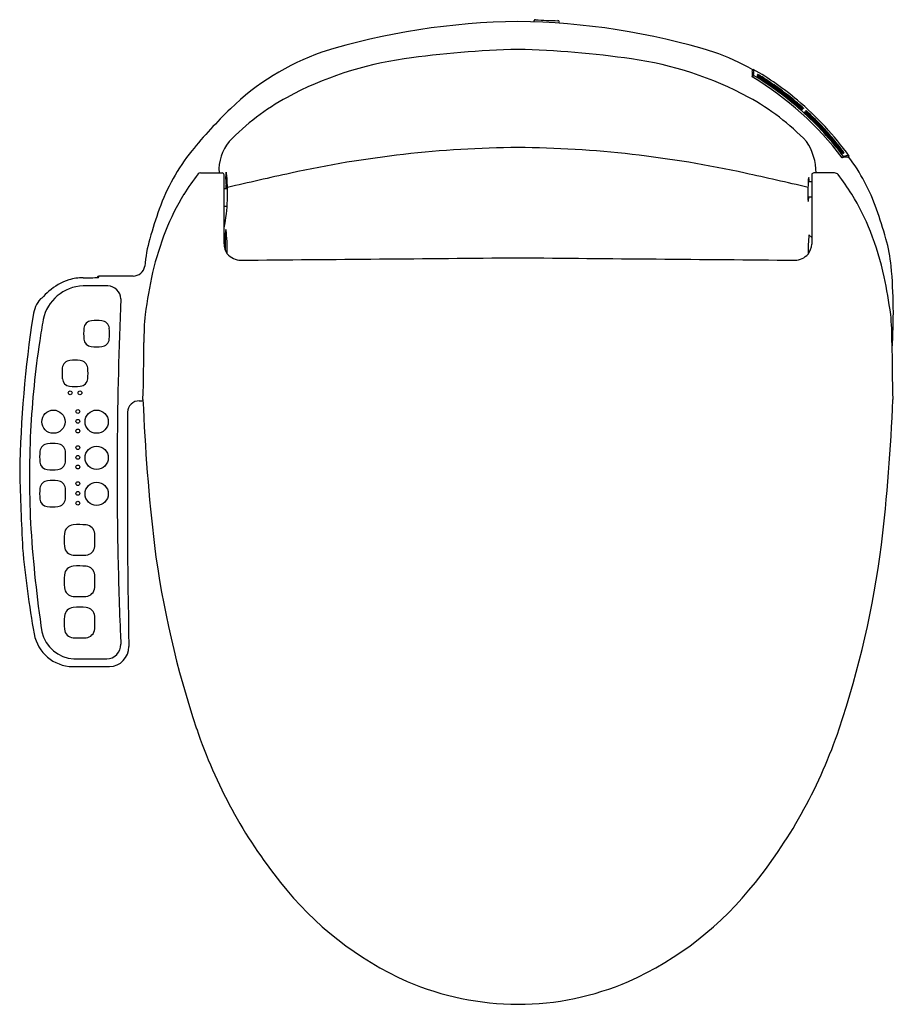
# Model space of a CAD drawing. Units: inches. Extents: x 4689.2 to 4706.9, y 146.5 to 166.4.
import ezdxf

# ---------------------------------------------------------------- set-up
doc = ezdxf.new("R2010")
doc.units = ezdxf.units.IN
doc.header["$LTSCALE"] = 0.64311
doc.header["$MEASUREMENT"] = 0
doc.layers.get('0').update_dxf_attribs({"color": 255, "linetype": 'CONTINUOUS'})
doc.layers.get('Defpoints').update_dxf_attribs({"linetype": 'CONTINUOUS'})
doc.styles.get("Standard").update_dxf_attribs({"font": 'txt', "width": 0.8})

msp = doc.modelspace()

# ---------------------------------------------------------------- linework, layer by layer
for p, q in [((4699.628, 166.399), (4699.628, 166.423)), ((4700.132, 166.372), (4700.132, 166.404)), ((4704.061, 165.438), (4704.034, 165.408)), ((4704.144, 165.327), (4704.138, 165.321)), ((4704.148, 165.332), (4704.152, 165.336)), ((4704.064, 165.317), (4704.038, 165.284)), ((4704.132, 165.287), (4704.125, 165.279)), ((4704.148, 165.304), (4704.14, 165.296)), ((4705.043, 164.614), (4705.034, 164.604)), ((4705.058, 164.631), (4705.051, 164.622)), ((4705.069, 164.643), (4705.064, 164.637)), ((4705.076, 164.652), (4705.073, 164.648)), ((4705.093, 164.568), (4705.084, 164.559)), ((4705.108, 164.585), (4705.101, 164.577)), ((4705.12, 164.597), (4705.114, 164.591)), ((4705.127, 164.605), (4705.124, 164.602)), ((4705.855, 163.727), (4705.849, 163.72)), ((4705.87, 163.744), (4705.863, 163.735)), ((4705.893, 163.742), (4705.887, 163.735)), ((4705.897, 163.746), (4705.9, 163.75)), ((4705.883, 163.676), (4705.857, 163.646)), ((4705.973, 163.653), (4705.999, 163.684)), ((4692.876, 163.343), (4693.313, 163.343)), ((4705.705, 163.343), (4705.282, 163.343)), ((4705.17, 163.168), (4705.243, 163.168)), ((4693.353, 163.029), (4693.421, 163.028)), ((4705.243, 162.853), (4705.163, 162.853)), ((4693.353, 162.669), (4693.415, 162.668)), ((4693.372, 162.015), (4693.372, 161.791)), ((4705.186, 162.091), (4705.243, 162.034)), ((4690.314, 153.513), (4690.98, 153.513))]:
    msp.add_line(p, q)
for centre, radius in [((4690.239, 158.894), 0.0385), ((4690.436, 158.894), 0.0385), ((4689.899, 158.31), 0.235), ((4690.392, 158.517), 0.0385), ((4690.774, 158.31), 0.235), ((4690.393, 158.319), 0.0385), ((4690.393, 158.122), 0.0385), ((4690.393, 157.786), 0.0385), ((4690.774, 157.58), 0.235), ((4690.393, 157.589), 0.0385), ((4690.392, 157.394), 0.0385), ((4690.393, 157.057), 0.0385), ((4690.774, 156.851), 0.235), ((4690.393, 156.86), 0.0385), ((4690.393, 156.663), 0.0385)]:
    msp.add_circle(centre, radius)
for centre, radius, start, end in [((4699.473, 152.335), 14.073, 90.7133, 107.1152), ((4699.109, 152.249), 14.16, 72.9351, 89.2365), ((4699.651, 166.419), 0.0231, 86.6021, 171.2028), ((4700.181, 173.436), 7.014, 265.676, 269.3917), ((4700.108, 166.398), 0.0254, 15.0481, 93.7155), ((4697.015, 160.994), 5.079, 109.3652, 134.0993), ((4699.75, 146.586), 19.261, 91.3453, 98.2126), ((4698.846, 146.586), 19.26, 81.7874, 88.6548), ((4701.58, 160.994), 5.079, 60.8576, 70.6348), ((4697.953, 158.742), 6.973, 97.8646, 118.4827), ((4700.643, 158.742), 6.973, 61.5173, 82.1354), ((4703.861, 165.34), 0.186, 342.444, 21.4606), ((4701.12, 160.285), 5.933, 49.7234, 60.2852), ((4703.91, 165.374), 0.164, 339.391, 22.9936), ((4701.742, 161.297), 4.683, 57.7582, 59.2295), ((4701.182, 160.398), 5.75, 56.3523, 58.9966), ((4701.854, 161.483), 4.481, 57.6852, 59.2077), ((4701.19, 160.407), 5.75, 56.3523, 58.9966), ((4700.804, 159.863), 6.312, 36.8153, 59.1771), ((4700.593, 159.575), 6.709, 48.4705, 58.8508), ((4701.17, 160.358), 5.75, 56.3523, 58.9966), ((4701.093, 160.237), 5.906, 57.752, 58.9352), ((4701.186, 160.376), 5.75, 56.3523, 58.9966), ((4701.261, 160.509), 5.606, 54.9084, 57.8919), ((4701.203, 160.414), 5.697, 54.8234, 57.7451), ((4700.822, 159.851), 6.412, 55.0553, 57.6824), ((4701.015, 160.125), 6.03, 53.1794, 56.3523), ((4701.027, 160.166), 6.03, 53.1794, 56.3523), ((4701.031, 160.143), 6.03, 53.1794, 56.3523), ((4701.035, 160.175), 6.03, 53.1794, 56.3523), ((4701.079, 160.212), 5.954, 52.0875, 55.1251), ((4701.007, 160.107), 6.061, 51.9875, 54.9724), ((4701.106, 160.258), 5.915, 52.0089, 55.0553), ((4700.79, 159.825), 6.406, 49.6914, 53.1794), ((4700.802, 159.865), 6.406, 49.6914, 53.1794), ((4700.806, 159.842), 6.406, 49.6914, 53.1794), ((4700.81, 159.874), 6.406, 49.6914, 53.1794), ((4700.719, 159.763), 6.543, 49.6806, 52.0089), ((4697.04, 160.497), 4.996, 118.8821, 135.8527), ((4701.555, 160.497), 4.996, 44.1473, 61.1179), ((4700.746, 159.787), 6.493, 49.7231, 52.0734), ((4700.813, 159.863), 6.372, 49.5795, 51.9723), ((4700.929, 160.006), 6.209, 48.2397, 49.7015), ((4702.722, 162.042), 3.504, 47.9414, 50.6062), ((4712.945, 173.632), 11.968, 228.0796, 228.7723), ((4700.927, 160.008), 6.222, 48.2173, 49.6806), ((4700.904, 159.985), 6.26, 48.1991, 49.6914), ((4700.851, 159.967), 6.35, 35.822, 49.7234), ((4700.27, 157.635), 9.756, 134.0993, 140.9046), ((4703.906, 163.424), 1.646, 46.3055, 51.3581), ((4700.947, 160.022), 6.164, 48.2692, 49.5691), ((4700.875, 159.947), 6.244, 36.6758, 48.1447), ((4704.018, 163.322), 1.646, 44.1913, 49.2438), ((4700.919, 160.048), 6.164, 45.9803, 47.2801), ((4713.304, 173.305), 11.968, 226.777, 227.4698), ((4700.905, 160.028), 6.209, 45.8479, 47.3097), ((4702.758, 162.009), 3.504, 44.9431, 47.608), ((4700.907, 160.026), 6.222, 45.8688, 47.332), ((4700.886, 160.001), 6.26, 45.858, 47.3503), ((4700.738, 159.872), 6.406, 42.37, 45.858), ((4700.773, 159.899), 6.372, 43.5771, 45.9698), ((4700.754, 159.889), 6.406, 42.37, 45.858), ((4700.705, 159.825), 6.493, 43.4759, 45.8263), ((4700.777, 159.888), 6.406, 42.37, 45.858), ((4700.683, 159.796), 6.543, 43.5404, 45.8688), ((4700.785, 159.897), 6.406, 42.37, 45.858), ((4700.998, 160.115), 6.061, 40.577, 43.5619), ((4701.095, 160.198), 5.954, 40.4243, 43.4619), ((4701.139, 160.229), 5.915, 40.4941, 43.5404), ((4701.015, 160.125), 6.03, 39.1971, 42.37), ((4701.031, 160.142), 6.03, 39.1971, 42.37), ((4701.054, 160.141), 6.03, 39.1971, 42.37), ((4701.062, 160.15), 6.03, 39.1971, 42.37), ((4694.152, 163.4), 0.904, 140.4184, 183.6016), ((4704.186, 163.344), 1.144, 359.9813, 33.5353), ((4701.284, 160.341), 5.697, 37.8043, 40.726), ((4701.374, 160.407), 5.606, 37.6575, 40.641), ((4700.761, 159.906), 6.412, 37.8669, 40.4941), ((4631.034, 104.392), 95.492, 38.41506, 38.57581), ((4688.484, 150.153), 22.068, 38.014, 38.7083), ((4696.992, 156.91), 11.22, 37.5096, 38.8748), ((4700.558, 159.752), 6.672, 36.8089, 39.1058), ((4695.739, 161.316), 3.918, 140.9046, 160.6988), ((4699.504, 141.47), 22.389, 90.5282, 102.3869), ((4699.091, 141.47), 22.389, 77.6131, 89.4718), ((4707.371, 165.011), 1.976, 216.6174, 220.2239), ((4708.559, 165.896), 3.436, 216.922, 218.9639), ((4714.371, 170.36), 10.75, 217.3249, 217.969), ((4705.924, 163.5), 0.161, 72.5064, 114.6649), ((4705.954, 163.479), 0.21, 77.5269, 109.8815), ((4702.856, 161.316), 3.918, 19.3012, 36.9327), ((4692.875, 163.281), 0.0619, 89.0385, 138.5723), ((4693.313, 163.304), 0.0394, 0.0735, 90.0474), ((4689.837, 162.935), 3.586, 348.6959, 6.8139), ((4694.011, 163.234), 0.627, 168.4274, 181.3376), ((4719.423, 50.746), 115.274, 102.38371, 103.03637), ((4679.173, 50.746), 115.274, 76.9676, 77.61629), ((4705.283, 163.303), 0.0402, 90.4004, 173.6144), ((4705.704, 163.249), 0.0938, 39.5594, 89.4552), ((4695.474, 161.17), 3.41, 140.8855, 149.3296), ((4083.961, 162.556), 609.392, 359.938965, 0.070305), ((4695.361, 163.279), 1.977, 181.7151, 185.1635), ((4723.843, 162.594), 18.682, 178.241, 179.2072), ((4705.576, 163.155), 0.406, 166.1383, 178.241), ((4704.748, 163.17), 0.442, 359.6515, 10.696), ((5435.654, 162.717), 730.411, 179.953659, 180.063987), ((4702.795, 160.939), 3.809, 31.1696, 38.4841), ((4692.956, 163.061), 0.437, 355.6928, 5.1635), ((4696.754, 160.331), 4.94, 148.5278, 158.1824), ((4705.57, 162.847), 0.407, 179.2072, 191.2323), ((4704.873, 162.852), 0.309, 344.3211, 0.2375), ((4701.853, 160.337), 4.927, 21.6814, 31.4865), ((4702.06, 159.103), 10.616, 160.6988, 164.0999), ((4696.535, 159.103), 10.616, 15.9001, 19.3012), ((4698.915, 159.563), 7.232, 158.9015, 165.8526), ((4694.025, 162.04), 0.654, 165.7505, 182.2595), ((4690.168, 161.783), 3.25, 358.6646, 7.3917), ((4700.088, 159.744), 6.787, 12.7445, 20.8288), ((4694.794, 161.172), 3.061, 164.0999, 174.6611), ((4708.211, 161.788), 3.041, 174.2891, 181.5157), ((4703.801, 161.172), 3.061, 5.3389, 15.9001), ((4693.672, 161.901), 0.319, 178.8211, 217.2186), ((4704.86, 161.932), 0.384, 323.1805, 355.4166), ((4693.686, 161.921), 0.343, 218.4877, 271.3571), ((4599.446, 11370.156), 11208.974, 270.4817657, 270.5103947), ((4799.144, 11370.156), 11208.974, 269.4896053, 269.5182343), ((4704.907, 161.917), 0.338, 268.8993, 320.4364), ((4691.514, 161.492), 0.235, 269.7443, 351.5566), ((4696.973, 160.517), 9.921, 355.8033, 5.441), ((4690.581, 160.055), 1.183, 108.186, 130.8083), ((4690.501, 160.236), 0.986, 90.0439, 107.0559), ((4690.577, 165.488), 4.266, 268.9627, 273.1623), ((4690.826, 161.207), 0.0463, 96.8722, 154.363), ((4690.531, 161.333), 0.301, 339.6235, 344.523), ((4690.875, 160.8), 0.456, 90.9442, 96.8722), ((4691.345, -13.612), 174.869, 89.94498, 90.15655), ((4706.972, 158.251), 15.381, 168.4494, 171.6645), ((4695.022, 158.782), 11.941, 8.1797, 11.8848), ((4690.472, 160.149), 1.041, 129.6409, 140.7789), ((4690.531, 160.199), 0.859, 92.1086, 167.9764), ((4690.802, 84.119), 76.939, 89.85244, 90.2253), ((4690.989, 160.782), 0.276, 3.2062, 87.6042), ((4690.18, 160.352), 0.702, 140.9483, 171.017), ((4689.663, 160.772), 0.0356, 86.2702, 140.9756), ((4774.486, 157.222), 83.299, 177.54018, 179.59776), ((4712.554, 156.898), 23.34, 171.218, 179.0385), ((4713.644, 156.273), 24.302, 170.2757, 171.3063), ((4690.685, 160.18), 0.172, 95.7342, 173.0317), ((4690.771, 159.244), 1.112, 84.5088, 95.2913), ((4690.861, 160.181), 0.171, 6.871, 84.5088), ((4697.997, 159.925), 6.268, 174.9106, 180.1147), ((4700.598, 159.925), 6.268, 359.8853, 5.0894), ((4691.605, 160.091), 1.095, 174.2196, 185.7462), ((4689.941, 160.091), 1.095, 354.2538, 5.7804), ((4707.834, 157.188), 18.42, 171.3886, 177.1016), ((4690.682, 159.998), 0.168, 185.7029, 262.6181), ((4690.864, 159.997), 0.167, 274.3051, 354.4388), ((4690.77, 160.921), 1.096, 264.2522, 275.5859), ((4657.613, 159.844), 34.116, 358.1749, 0.1147), ((4740.982, 159.844), 34.116, 179.8853, 181.8251), ((4690.25, 159.378), 0.172, 95.7342, 173.0317), ((4690.335, 158.442), 1.112, 84.5088, 95.2913), ((4690.425, 159.378), 0.171, 6.871, 84.5088), ((4691.169, 159.288), 1.095, 174.2196, 185.7462), ((4689.505, 159.288), 1.095, 354.2538, 5.7804), ((4690.247, 159.195), 0.168, 185.7029, 262.6181), ((4690.429, 159.195), 0.167, 274.3051, 354.4388), ((4690.335, 160.119), 1.096, 264.2522, 275.5859), ((4729.721, 160.258), 38.039, 182.2611, 186.7201), ((4668.809, 160.262), 38.105, 353.2997, 357.7371), ((4691.633, 158.5), 0.232, 89.0876, 179.5064), ((4691.674, 161.078), 2.346, 269.0876, 270.9124), ((4864.591, 157.01), 173.196, 179.50638, 181.07402), ((4707.824, 157.188), 18.41, 177.1008, 183.279), ((4689.796, 157.692), 0.172, 95.7342, 173.0317), ((4689.881, 156.756), 1.112, 84.5088, 95.2913), ((4689.971, 157.692), 0.171, 6.871, 84.5088), ((4768.866, 157.261), 77.679, 179.59776, 181.09307), ((4690.715, 157.602), 1.095, 174.2196, 185.7462), ((4689.051, 157.602), 1.095, 354.2538, 5.7804), ((4689.792, 157.509), 0.168, 185.7029, 262.6181), ((4689.975, 157.509), 0.167, 274.3051, 354.4388), ((4751.251, 158.883), 62.055, 181.47126, 182.89421), ((4689.881, 158.433), 1.096, 264.2522, 275.5859), ((4690.715, 156.854), 1.095, 174.2196, 185.7462), ((4689.796, 156.944), 0.172, 95.7342, 173.0317), ((4689.881, 156.008), 1.112, 84.5088, 95.2913), ((4689.971, 156.944), 0.171, 6.871, 84.5088), ((4689.051, 156.854), 1.095, 354.2538, 5.7804), ((4689.792, 156.761), 0.168, 185.7029, 262.6181), ((4689.881, 157.685), 1.096, 264.2522, 275.5859), ((4689.975, 156.761), 0.167, 274.3051, 354.4388), ((4690.317, 156.027), 0.197, 95.6602, 174.0797), ((4690.428, 154.91), 1.319, 84.1037, 95.6602), ((4690.544, 156.032), 0.191, 4.3791, 84.1037), ((4714.253, 157.739), 24.861, 183.6989, 188.5132), ((4691.699, 155.917), 1.582, 175.2787, 184.7035), ((4689.035, 155.917), 1.704, 355.6904, 4.3791), ((4690.314, 155.803), 0.192, 184.7555, 265.3822), ((4690.543, 155.803), 0.192, 274.6178, 355.6904), ((4773.649, 157.353), 82.463, 181.09307, 182.27923), ((4711.282, 158.312), 19.501, 187.3805, 198.5795), ((4687.313, 158.312), 19.5, 341.4202, 352.6464), ((4707.701, 157.358), 18.495, 184.9888, 190.4108), ((4690.428, 157.221), 1.614, 265.3822, 274.6178), ((4690.317, 155.191), 0.197, 95.6602, 174.0797), ((4690.428, 154.074), 1.319, 84.1037, 95.6602), ((4690.544, 155.197), 0.191, 4.3791, 84.1037), ((4691.699, 155.081), 1.582, 175.2787, 184.7035), ((4689.035, 155.081), 1.704, 355.6904, 4.3791), ((4690.314, 154.968), 0.192, 184.7555, 265.3822), ((4690.428, 156.385), 1.614, 265.3822, 274.6178), ((4690.543, 154.968), 0.192, 274.6178, 355.6904), ((4691.7, 154.245), 1.582, 175.2787, 184.7035), ((4690.318, 154.355), 0.197, 95.6602, 174.0797), ((4690.429, 153.238), 1.319, 84.1037, 95.6602), ((4690.545, 154.361), 0.191, 4.3791, 84.1037), ((4689.036, 154.245), 1.704, 355.6904, 4.3791), ((4690.303, 154.162), 0.806, 190.4108, 268.7923), ((4690.353, 154.217), 0.705, 192.9571, 266.819), ((4690.314, 154.131), 0.192, 184.7555, 265.3822), ((4690.543, 154.132), 0.192, 274.6178, 355.6904), ((4757.147, 156.696), 65.947, 182.27911, 182.50902), ((4690.429, 155.549), 1.614, 265.3822, 274.6178), ((4690.977, 153.799), 0.286, 270.4896, 1.9994), ((4691.025, 153.756), 0.4, 271.2115, 1.074), ((4690.527, 4102.856), 3949.5, 269.996504, 270.007339), ((4702.432, 155.337), 10.164, 198.5818, 218.6433), ((4696.163, 155.337), 10.164, 321.3567, 341.4182), ((4699.791, 153.132), 6.724, 218.0132, 246.0041), ((4698.804, 153.132), 6.724, 293.9959, 321.9868), ((4699.307, 152.217), 5.692, 246.7131, 269.9042), ((4699.296, 152.177), 5.652, 270.0125, 293.3702)]:
    msp.add_arc(centre, radius, start, end)

# ---------------------------------------------------------------- texts
at = {"layer": 'Defpoints'}
for tag, p, s in [('MODELNUMBER', (4699.293, 166.412), 'K-32331'), ('TRADENAME', (4699.293, 166.41), 'PUREWASH E580'), ('PRODUCT', (4699.293, 166.408), 'TOILET SEAT')]:
    msp.add_attdef(tag, p, s, height=0.001, dxfattribs=at)

doc.saveas('drawing.dxf')
